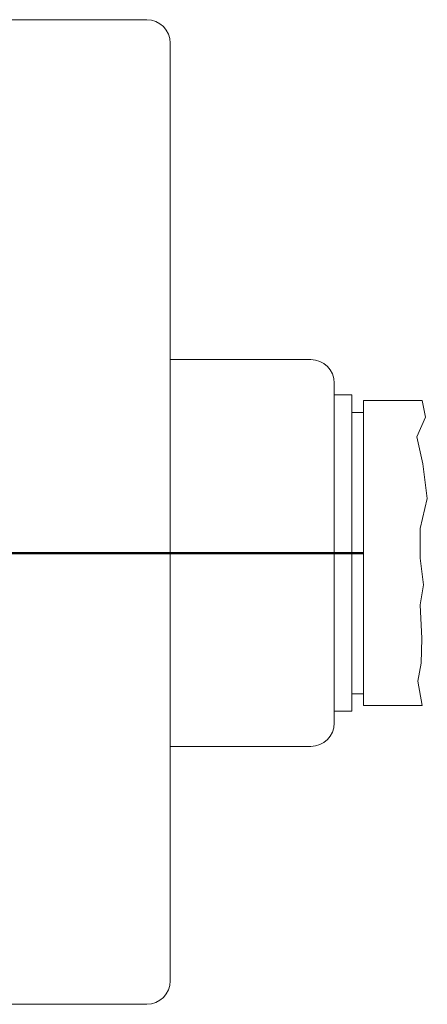
# Model space of a CAD drawing. Extents: x 25913 to 29396, y -753 to -188.
# Drawn here: x 28870 to 28905, y -528 to -444 of the extents above; entities that cross this region are included whole.
import ezdxf

# ---------------------------------------------------------------- set-up
doc = ezdxf.new("R2010")
doc.units = 0
doc.linetypes.add('28', pattern=[0])
doc.layers.add('1RAHMEN', color=7, linetype='28', lineweight=50)
doc.layers.add('BESCHRIFTUNG', color=7, linetype='CONTINUOUS')

msp = doc.modelspace()

# ---------------------------------------------------------------- linework, layer by layer
at = {"layer": '1RAHMEN', "lineweight": 20}
for p, q in [((28868.918, -443.882), (28880.774, -443.882)), ((28882.774, -445.882), (28882.774, -523.865))]:
    msp.add_line(p, q, dxfattribs=at)
at = {"layer": '1RAHMEN'}
msp.add_line((28899.274, -489.382), (28839.023, -489.382), dxfattribs=at)
at = {"layer": '1RAHMEN', "lineweight": 20}
msp.add_arc((28880.774, -445.882), 2, 0, 90, dxfattribs=at)
at = {"layer": 'BESCHRIFTUNG', "lineweight": 20}
for p, q in [((28880.774, -443.882), (28868.918, -443.882)), ((28868.918, -443.882), (28880.774, -443.882)), ((28882.774, -445.882), (28882.774, -523.865)), ((28882.774, -505.882), (28882.774, -472.882)), ((28882.774, -472.882), (28894.774, -472.882)), ((28896.774, -503.882), (28896.774, -474.882)), ((28898.274, -475.882), (28896.774, -475.882)), ((28898.274, -502.882), (28898.274, -475.882)), ((28899.274, -502.382), (28899.274, -476.382)), ((28899.274, -476.382), (28904.274, -476.382)), ((28904.576, -477.791), (28904.274, -476.382)), ((28898.274, -477.382), (28899.274, -477.382)), ((28903.812, -479.482), (28904.576, -477.791)), ((28904.337, -481.768), (28903.812, -479.482)), ((28904.719, -484.74), (28904.337, -481.768)), ((28904.099, -487.3), (28904.719, -484.74)), ((28904.099, -489.814), (28904.099, -487.3)), ((28904.385, -492.1), (28904.099, -489.814)), ((28904.099, -493.791), (28904.385, -492.1)), ((28904.242, -496.671), (28904.099, -493.791)), ((28904.194, -498.774), (28904.242, -496.671)), ((28903.908, -500.328), (28904.194, -498.774)), ((28904.274, -502.382), (28903.908, -500.328)), ((28898.274, -501.382), (28899.274, -501.382)), ((28896.774, -502.882), (28898.274, -502.882)), ((28899.274, -502.382), (28904.274, -502.382)), ((28882.774, -505.882), (28894.774, -505.882)), ((28882.774, -507.865), (28882.774, -525.882)), ((28880.774, -527.882), (28861.774, -527.882))]:
    msp.add_line(p, q, dxfattribs=at)
for centre, start, end in [((28880.774, -445.882), 0, 90), ((28880.774, -445.882), 0, 90), ((28894.774, -474.882), 0.00055, 89.99975), ((28894.774, -503.882), 270, 359.99942), ((28880.774, -525.882), 270, 0)]:
    msp.add_arc(centre, 2, start, end, dxfattribs=at)

doc.saveas('drawing.dxf')
